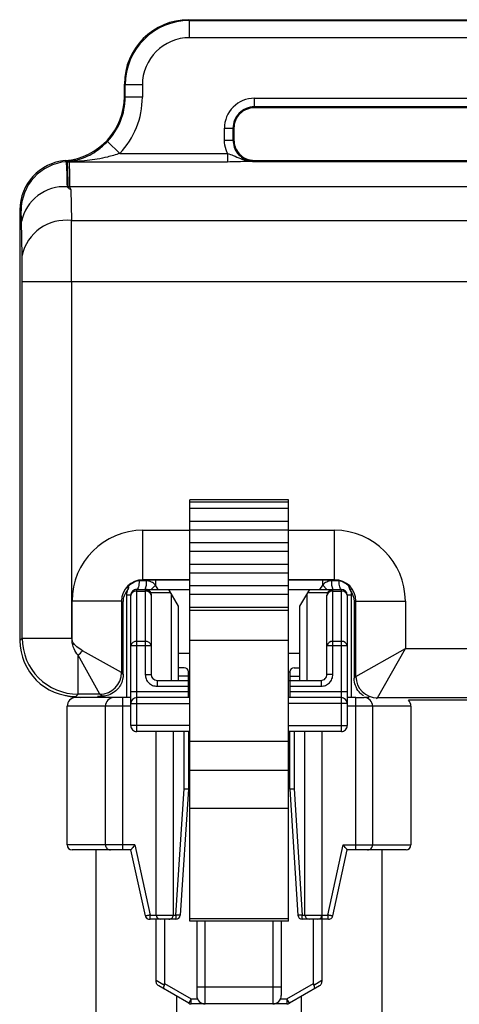
# Model space of a CAD drawing. Extents: x 0.5 to 17, y -0.1 to 10.5.
# Drawn here: x 11.7 to 11.7, y 4.4 to 4.5 of the extents above; entities that cross this region are included whole.
import ezdxf

# ---------------------------------------------------------------- set-up
doc = ezdxf.new("R2010")
doc.units = 0
doc.header["$LTSCALE"] = 0.25
doc.header["$MEASUREMENT"] = 0
doc.layers.get('0').update_dxf_attribs({"linetype": 'CONTINUOUS'})

msp = doc.modelspace()

# ---------------------------------------------------------------- linework, layer by layer
at = {"color": 7, "linetype": 'Continuous', "lineweight": 25}
for p, q in [((11.69489682914541, 4.483601819931462), (11.69494785355129, 4.483550795525579)), ((11.69489682914541, 4.483601819931462), (11.72714440286886, 4.483601819931462)), ((11.69494785355129, 4.482439853642072), (11.69494785355129, 4.483550795525579)), ((11.69494785355129, 4.483550795525579), (11.72717386182333, 4.483550795525579)), ((11.72717386182333, 4.482439853642072), (11.69494785355129, 4.482439853642072)), ((11.69078182148814, 4.479384763462452), (11.69073079708226, 4.47943578786832)), ((11.69073079708226, 4.4786450868785), (11.69073079708226, 4.47943578786832)), ((11.69189276337165, 4.479384763462452), (11.69078182148814, 4.479384763462452)), ((11.69078182148814, 4.478594062472522), (11.69078182148814, 4.479384763462452)), ((11.69189276337165, 4.479384763462452), (11.69189276337165, 4.478594062472499)), ((11.69073079708226, 4.478645086878405), (11.69078182148814, 4.478594062472522)), ((11.69189276337165, 4.478594062472499), (11.69078182148814, 4.478594062472522)), ((11.69913421085708, 4.478522126858353), (11.71857865530152, 4.478522126858353)), ((11.69913421085708, 4.478522126858353), (11.69913421085708, 4.477906103492916)), ((11.71857865530152, 4.4779666559166), (11.69913421085708, 4.4779666559166)), ((11.71857865530152, 4.477906103492916), (11.69913421085708, 4.477906103492916)), ((11.69719937904424, 4.475822981726279), (11.69719937904424, 4.476587295045474)), ((11.69719937904424, 4.476587295045474), (11.69781540240967, 4.476587295045474)), ((11.69775484998599, 4.476587295045474), (11.69775484998599, 4.475822981726285)), ((11.69781540240967, 4.476587295045474), (11.69781540240967, 4.475822981726285)), ((11.69043778580451, 4.474955347074101), (11.68963329497398, 4.475721252434941)), ((11.69719937904424, 4.475822981726279), (11.69781540240967, 4.475822981726285)), ((11.69043778580451, 4.474955347074101), (11.69740480903794, 4.474955347074085)), ((11.69740480903794, 4.474955347074085), (11.69740480903794, 4.474402967508546)), ((11.68697741525551, 4.47442299595513), (11.68690725815181, 4.474493153058827)), ((11.68708981492025, 4.474433836589448), (11.68697741364622, 4.474422997564416)), ((11.68724546952732, 4.474453954262653), (11.6870898134334, 4.474433838117042)), ((11.69740480903794, 4.474402967508546), (11.68715246235158, 4.474402967508546)), ((11.68742235676125, 4.474484128084649), (11.68724546473122, 4.474453958784525)), ((11.68763231986536, 4.47443465389511), (11.68742210184181, 4.474484071226437)), ((11.69952777890672, 4.474434727408706), (11.69875225161584, 4.474434727408706)), ((11.69913421085692, 4.47450396171217), (11.699134210857, 4.474443409288487)), ((11.69913421085692, 4.47450396171217), (11.71857865530136, 4.47450396171217)), ((11.69964623700236, 4.474433881270686), (11.71806662915624, 4.474433881270686)), ((11.6871059677494, 4.472727886080879), (11.68709697939186, 4.472804209203371)), ((11.71828453116773, 4.472807542859742), (11.68718905136607, 4.472807542859742)), ((11.68727146409384, 4.472628542289715), (11.68730662143194, 4.470614379738752)), ((11.68397587830513, 4.471310003797087), (11.68397587830513, 4.443469878677693)), ((11.68404595874661, 4.471239923355603), (11.68397587830513, 4.471310003797087)), ((11.68411266351686, 4.468355566409961), (11.68407438171218, 4.470548729530952)), ((11.68730662143194, 4.470614379738752), (11.7175932924101, 4.470614379738752)), ((11.68412473462694, 4.466686008732159), (11.71889600592719, 4.466686008732159)), ((11.68412473462694, 4.443618734999504), (11.68412473462694, 4.466686008732159)), ((11.68731869254202, 4.466686008732159), (11.68731869254202, 4.443618734999504)), ((11.68397587830513, 4.464183597224343), (11.68395916659399, 4.463226183934392)), ((11.68395916659399, 4.463226183934392), (11.68397587830513, 4.462268770644441)), ((11.70134324358437, 4.452559517267725), (11.69495435469548, 4.452559517267725)), ((11.69495435469548, 4.425337295045503), (11.69495435469548, 4.452559517267725)), ((11.70134324358437, 4.452420628378837), (11.69495435469548, 4.452420628378836)), ((11.70134324358437, 4.425337295045503), (11.70134324358437, 4.452559517267725)), ((11.70134324358437, 4.45200396171217), (11.69495435469548, 4.45200396171217)), ((11.70134324358437, 4.451170628378836), (11.69495435469548, 4.451170628378836)), ((11.69193129638573, 4.447404631309658), (11.69193129638573, 4.450598589224741)), ((11.69193129638573, 4.450598589224741), (11.69495435469548, 4.45059858922474)), ((11.70134324358437, 4.450615072823281), (11.69495435469548, 4.450615072823281)), ((11.70134324358437, 4.45059858922474), (11.70432214725004, 4.45059858922474)), ((11.70432214725004, 4.447404631309658), (11.70432214725004, 4.45059858922474)), ((11.70134324358437, 4.449781739489948), (11.69495435469548, 4.449781739489947)), ((11.70134324358437, 4.449226183934393), (11.69495435469548, 4.449226183934393)), ((11.70134324358437, 4.448392850601059), (11.69495435469548, 4.448392850601058)), ((11.69216126633152, 4.447327671248478), (11.6916828105135, 4.447327671248478)), ((11.69193129638573, 4.447404631309658), (11.69196256390619, 4.447373363789201)), ((11.69495435469548, 4.447404631309658), (11.69193129638573, 4.447404631309658)), ((11.69495435469548, 4.447373363789201), (11.69196256390619, 4.447373363789201)), ((11.69273541331315, 4.447373363789201), (11.69273541331315, 4.447056542343119)), ((11.70134324358437, 4.447837295045503), (11.69495435469548, 4.447837295045503)), ((11.70432214725004, 4.447404631309658), (11.70134324358437, 4.447404631309658)), ((11.70429087972958, 4.447373363789201), (11.70134324358437, 4.447373363789201)), ((11.70356218496669, 4.447056542343119), (11.70356218496669, 4.447373363789201)), ((11.70461478776635, 4.447327671248478), (11.70413633194832, 4.447327671248478)), ((11.70429087972958, 4.447373363789201), (11.70432214725004, 4.447404631309658)), ((11.69153243868498, 4.437594512893273), (11.69153243868498, 4.446780864599309)), ((11.69153243868498, 4.446780864599309), (11.69207924533415, 4.446780864599309)), ((11.69153243868498, 4.446668755427628), (11.69207924533415, 4.446668755427629)), ((11.69207924533415, 4.446780864599309), (11.69207924533415, 4.441279989708669)), ((11.69226389195016, 4.446780864599309), (11.69495435469548, 4.446780864599309)), ((11.69273541331315, 4.447056542343116), (11.69246068782692, 4.446780864599309)), ((11.69292013316183, 4.446780864599309), (11.69273541331315, 4.447056542343121)), ((11.69358039333372, 4.446780864599309), (11.69421179126591, 4.445687251300972)), ((11.70134324358437, 4.44700396171217), (11.69495435469548, 4.44700396171217)), ((11.70134324358437, 4.446780864599309), (11.70476515959487, 4.446780864599309)), ((11.70208580701394, 4.445687251300972), (11.70271720494612, 4.446780864599309)), ((11.70337746511801, 4.446780864599309), (11.70356218496669, 4.447056542343116)), ((11.70383691045293, 4.446780864599309), (11.70356218496669, 4.447056542343116)), ((11.7042183529457, 4.441279989708669), (11.7042183529457, 4.446780864599309)), ((11.7042183529457, 4.446668755427628), (11.70476515959486, 4.446668755427629)), ((11.70476515959487, 4.437594512893273), (11.70476515959487, 4.446780864599309)), ((11.69114967403056, 4.44639809994489), (11.69086943562286, 4.44639809994489)), ((11.69086943562286, 4.446398099944891), (11.69086943562286, 4.439781739489947)), ((11.69114967403056, 4.440164504144366), (11.69114967403056, 4.446398099944892)), ((11.69370667292016, 4.446562141939641), (11.69244324655076, 4.446562141939641)), ((11.69246200998857, 4.446398099944894), (11.69246200998857, 4.441279989708671)), ((11.69377434594657, 4.440897225054252), (11.69377434594657, 4.446444928819594)), ((11.70134324358437, 4.446448406156614), (11.69495435469548, 4.446448406156614)), ((11.70252325233327, 4.446444928819594), (11.70252325233327, 4.440897225054252)), ((11.70387252205548, 4.446562141939641), (11.70259092535968, 4.446562141939641)), ((11.70383558829128, 4.441279989708674), (11.70383558829128, 4.446398099944893)), ((11.70514792424928, 4.446398099944893), (11.70514792424928, 4.440164504144366)), ((11.70542816265698, 4.446398099944886), (11.70514792424928, 4.446398099944892)), ((11.70542816265698, 4.439781739489947), (11.70542816265698, 4.446398099944891)), ((11.68734866111627, 4.443463568425798), (11.68734866111627, 4.446015953955274)), ((11.69054261903135, 4.446015953955274), (11.68734866111627, 4.446015953955274)), ((11.69054261903135, 4.446015953955274), (11.69054261903135, 4.441396851232489)), ((11.69065665024663, 4.445901922739999), (11.69054261903135, 4.446015953955274)), ((11.69065665024663, 4.441282820017215), (11.69065665024663, 4.445901922739999)), ((11.69421179126591, 4.445687251300972), (11.69421179126591, 4.440897225054252)), ((11.70134324358437, 4.445615072823281), (11.69495435469548, 4.445615072823281)), ((11.70134324358437, 4.445421122992378), (11.69495435469548, 4.445421122992378)), ((11.70208580701394, 4.440897225054252), (11.70208580701394, 4.445687251300972)), ((11.70571082460442, 4.446015953955274), (11.70559679338915, 4.445901922739999)), ((11.70559679338915, 4.445901922739999), (11.70559679338915, 4.441040388559879)), ((11.70571082460442, 4.441154419775152), (11.70571082460442, 4.446015953955274)), ((11.70571082460442, 4.446015953955274), (11.70890478251951, 4.446015953955274)), ((11.70890478251951, 4.446015953955274), (11.70890478251951, 4.442959700335852)), ((11.68397587830513, 4.443469878677693), (11.68412473462694, 4.443618734999504)), ((11.68412473462694, 4.443618734999504), (11.68731869254202, 4.443618734999504)), ((11.70134324358437, 4.443476678547933), (11.69495435469548, 4.443476678547933)), ((11.69114967403056, 4.443144627999534), (11.69246200998857, 4.443144627999535)), ((11.69207924533415, 4.443415283482279), (11.69153243868498, 4.443415283482275)), ((11.70383558829128, 4.443144627999535), (11.70514792424928, 4.443144627999536)), ((11.70476515959488, 4.443415283482284), (11.7042183529457, 4.443415283482275)), ((11.70571082460442, 4.441154419775152), (11.70890478251951, 4.442959700335852)), ((11.70709950195881, 4.439765742420769), (11.70890478251951, 4.442959700335852)), ((11.70890478251951, 4.442959700335852), (11.71378348176369, 4.442959700335852)), ((11.68773529574834, 4.440008173878105), (11.68773529574834, 4.44251808590568)), ((11.68915394167697, 4.440008173878105), (11.68773529574834, 4.44251808590568)), ((11.69054261903135, 4.441396851232489), (11.68803270700378, 4.442815497161118)), ((11.69421179126591, 4.442646514205609), (11.69495435469548, 4.442646514205609)), ((11.70134324358437, 4.442646514205609), (11.70208580701394, 4.442646514205609)), ((11.69459455592033, 4.441717435028005), (11.69421179126591, 4.441717435028005)), ((11.70170304235952, 4.441717435028005), (11.70208580701394, 4.441717435028005)), ((11.69054261903135, 4.441396851232489), (11.69065665024663, 4.441282820017215)), ((11.69207924533415, 4.441279989708672), (11.69246200998857, 4.441279989708671)), ((11.69486795924491, 4.441170628378837), (11.69421179126591, 4.441170628378837)), ((11.69486795924491, 4.439781739489947), (11.69486795924491, 4.441444031703421)), ((11.69486795924491, 4.441444031703421), (11.69495435469548, 4.441444031703421)), ((11.70134324358437, 4.441444031703421), (11.70142963903493, 4.441444031703421)), ((11.70142963903493, 4.441444031703421), (11.70142963903493, 4.439781739489947)), ((11.70142963903493, 4.441170628378837), (11.70208580701394, 4.441170628378837)), ((11.7042183529457, 4.441279989708674), (11.70383558829128, 4.441279989708674)), ((11.70559679338915, 4.441040388559879), (11.70571082460442, 4.441154419775152)), ((11.69284477464298, 4.440897225054252), (11.69495435469548, 4.440897225054252)), ((11.69284477464298, 4.440897225054252), (11.69284477464299, 4.440514460399833)), ((11.69284477464298, 4.440514460399834), (11.69486795924491, 4.440514460399834)), ((11.70134324358437, 4.440897225054252), (11.70345282363686, 4.440897225054252)), ((11.70142963903493, 4.440514460399834), (11.70345282363686, 4.440514460399834)), ((11.70345282363686, 4.440897225054252), (11.70345282363686, 4.440514460399834)), ((11.68773529574834, 4.440008173878105), (11.68758643942653, 4.439859317556295)), ((11.68915394167697, 4.440008173878105), (11.68773529574834, 4.440008173878105)), ((11.68929213912064, 4.439869976434434), (11.68915394167697, 4.440008173878105)), ((11.69060286738139, 4.439781739489947), (11.6906028673814, 4.429939219804909)), ((11.69114967403056, 4.439781739489947), (11.69060286738139, 4.439781739489947)), ((11.69486795924491, 4.440164504144366), (11.69114967403056, 4.440164504144366)), ((11.69114967403056, 4.439770196262101), (11.69114967403056, 4.439781739140203)), ((11.69495435469548, 4.439781739489947), (11.69153243868498, 4.439781739489947)), ((11.70476515959487, 4.439781739489947), (11.70134324358437, 4.439781739489947)), ((11.70514792424928, 4.440164504144368), (11.70142963903493, 4.440164504144366)), ((11.70514792424928, 4.439781739140202), (11.70514792424928, 4.439770196262099)), ((11.70569473089845, 4.439781739489947), (11.70514792424928, 4.439781739489947)), ((11.70569473089845, 4.429939219804909), (11.70569473089845, 4.439781739489947)), ((11.70655871234267, 4.439781739489947), (11.70624153754762, 4.439781739489947)), ((11.70709950195881, 4.439765742420769), (11.70703796244331, 4.439704202905268)), ((11.71558876232439, 4.439765742420769), (11.70709950195881, 4.439765742420769)), ((11.69114967403056, 4.439234932840779), (11.68703221996232, 4.439234932840779)), ((11.68703221996232, 4.43026730379441), (11.68703221996232, 4.439234932840779)), ((11.68950925408305, 4.43026730379441), (11.68950925408305, 4.439234932840779)), ((11.69114967403056, 4.439398974835529), (11.69495435469548, 4.439398974835529)), ((11.69114967403056, 4.437977277547691), (11.69114967403056, 4.439398974835529)), ((11.70514792424928, 4.439398974835529), (11.70134324358437, 4.439398974835529)), ((11.70514792424928, 4.439398974835529), (11.70514792424928, 4.437977277547691)), ((11.70926537831753, 4.439234932840779), (11.70514792424928, 4.439234932840779)), ((11.70678834419679, 4.439234932840779), (11.70678834419679, 4.43026730379441)), ((11.71543560122621, 4.439616886098959), (11.70910986340114, 4.439616886098959)), ((11.70926537831753, 4.439234932840779), (11.70926537831753, 4.43026730379441)), ((11.69495435469548, 4.437977277547691), (11.69114967403056, 4.437977277547691)), ((11.70134324358437, 4.437977277547691), (11.70514792424928, 4.437977277547691)), ((11.69495435469548, 4.437594512893273), (11.69153243868498, 4.437594512893273)), ((11.69279009397807, 4.425728808606308), (11.69279009397807, 4.437594512893273)), ((11.6938837072764, 4.437594512893273), (11.6938837072764, 4.425728808606308)), ((11.69459455592033, 4.433885095072594), (11.69459455592033, 4.437594512893273)), ((11.69486795924491, 4.437594512893273), (11.69486795924491, 4.433876227678924)), ((11.70476515959487, 4.437594512893273), (11.70134324358437, 4.437594512893273)), ((11.70142963903493, 4.433876227678924), (11.70142963903493, 4.437594512893273)), ((11.70170304235952, 4.437594512893273), (11.70170304235952, 4.433885095072593)), ((11.70241389100344, 4.425728808606308), (11.70241389100344, 4.437594512893273)), ((11.70350750430178, 4.437594512893273), (11.70350750430178, 4.421434413462779)), ((11.70134324358437, 4.436948406156614), (11.69495435469548, 4.436948406156614)), ((11.70134324358437, 4.435073850270556), (11.69495435469548, 4.435073850270556)), ((11.69406492692901, 4.425728808606308), (11.69459455592033, 4.433885095072594)), ((11.69486795924487, 4.433876227678926), (11.69433775565892, 4.425711092455015)), ((11.70142963903494, 4.433876227678924), (11.70195984262091, 4.425711092455014)), ((11.70170304235952, 4.433885095072593), (11.70223267135084, 4.425728808606308)), ((11.70134324358437, 4.432624085278056), (11.69495435469548, 4.432624085278056)), ((11.69141355105287, 4.43026730379441), (11.68703221996232, 4.43026730379441)), ((11.69141355105287, 4.43026730379441), (11.69240980609416, 4.425728808606308)), ((11.70388779218569, 4.425728808606308), (11.70488404722698, 4.43026730379441)), ((11.70488404722698, 4.43026730379441), (11.70926537831753, 4.43026730379441)), ((11.68982539688197, 4.429939437187183), (11.68734836276123, 4.429939437187183)), ((11.68890776676897, 4.395545081572187), (11.68890776676892, 4.429939437187183)), ((11.69114967403056, 4.429939219804909), (11.69060286738139, 4.429939219804909)), ((11.69208677836696, 4.425670188939081), (11.69114967403056, 4.429939219804908)), ((11.70421081991288, 4.425670188939083), (11.70514792424928, 4.429939219804909)), ((11.70569473089845, 4.429939219804909), (11.70514792424928, 4.429939219804909)), ((11.70894923551861, 4.429939437187183), (11.70647220139788, 4.429939437187183)), ((11.70738983151093, 4.429939437187183), (11.70738983151088, 4.395545081572187)), ((11.69240980609416, 4.425455405281724), (11.69240980609416, 4.425728808606308)), ((11.69240980609416, 4.425728808606308), (11.69406492692901, 4.425728808606308)), ((11.69406492692901, 4.425728808606308), (11.69406492692901, 4.425455405281724)), ((11.69433775565892, 4.425711092455015), (11.69406492692901, 4.425728808606308)), ((11.70223267135084, 4.425728808606308), (11.70195984262091, 4.425711092455014)), ((11.70223267135084, 4.425455405281724), (11.70223267135084, 4.425728808606308)), ((11.70223267135084, 4.425728808606308), (11.70388779218569, 4.425728808606308)), ((11.70388779218569, 4.425728808606308), (11.70388779218569, 4.425455405281724)), ((11.69306349730265, 4.425455405281724), (11.69240980609416, 4.425455405281724)), ((11.69279009397807, 4.421434413462782), (11.69279009397807, 4.425455405281724)), ((11.69406492692901, 4.425455405281724), (11.69306481381439, 4.425455405281724)), ((11.69333690062724, 4.425455405281724), (11.69333690062724, 4.421308133876342)), ((11.70134324358437, 4.425476183934392), (11.69495435469548, 4.425476183934392)), ((11.70134324358437, 4.425337295045503), (11.69495435469548, 4.425337295045503)), ((11.69541476589408, 4.425337295045503), (11.69541476589408, 4.421080952088372)), ((11.69596157254325, 4.419987338790035), (11.69596157254325, 4.425337295045503)), ((11.7003360257366, 4.425337295045503), (11.7003360257366, 4.419987338790035)), ((11.70088283238577, 4.425337295045503), (11.70088283238577, 4.421080952088372)), ((11.70268729432802, 4.425455405281724), (11.70223267135084, 4.425455405281724)), ((11.70323410097719, 4.425455405281724), (11.70268861083976, 4.425455405281724)), ((11.70296069765261, 4.421308133876342), (11.70296069765261, 4.425455405281723)), ((11.70388779218569, 4.425455405281724), (11.70350750430178, 4.425455405281724)), ((11.69331571110843, 4.421186427922883), (11.69279009397807, 4.421489893114591)), ((11.69333690062724, 4.421308133876342), (11.69505632668414, 4.420315422779537)), ((11.7012412715957, 4.420315422779536), (11.70296069765261, 4.421308133876342)), ((11.70350750430178, 4.421489893114592), (11.70298188717141, 4.421186427922883)), ((11.69489228468939, 4.420031293710053), (11.69295413597282, 4.421150284393296)), ((11.69541476589408, 4.421080952088372), (11.70088283238577, 4.421080952088372)), ((11.70334346230703, 4.421150284393296), (11.70140531359045, 4.420031293710053)), ((11.6941024299364, 4.420487316564312), (11.69410242993628, 4.404731433278224)), ((11.69505632668414, 4.420315422779537), (11.69489228468939, 4.420031293710053)), ((11.69505632668414, 4.419987338790035), (11.69505632668414, 4.420315422779537)), ((11.69505632668414, 4.420315422779537), (11.69546041597118, 4.420315422779536)), ((11.7012412715957, 4.419987338790035), (11.69505632668414, 4.419987338790035)), ((11.70083718230866, 4.420315422779536), (11.7012412715957, 4.420315422779536)), ((11.7012412715957, 4.420315422779536), (11.7012412715957, 4.419987338790035)), ((11.70140531359045, 4.420031293710053), (11.7012412715957, 4.420315422779536)), ((11.70219516834357, 4.404731433278224), (11.70219516834357, 4.420487316564387))]:
    msp.add_line(p, q, dxfattribs=at)
at = {"color": 7, "linetype": 'Continuous', "lineweight": 25, "flags": 128}
for points in [[(11.6916828105135, 4.447327671248476), (11.69167992116098, 4.44722099456321), (11.69167136413962, 4.447118417403134), (11.69165746829094, 4.447023881750983), (11.69163876762463, 4.446941020558854), (11.69161598079679, 4.446873018135891), (11.69158998349245, 4.446822487777073), (11.69156177477343, 4.446791371335752), (11.69153243868498, 4.446780864599311)], [(11.70476515959487, 4.446780864599309), (11.70473582350642, 4.446791371335746), (11.7047076147874, 4.446822487777069), (11.70468161748305, 4.446873018135888), (11.70465883065522, 4.446941020558852), (11.7046401299889, 4.447023881750982), (11.70462623414023, 4.447118417403134), (11.70461767711886, 4.447220994563211), (11.70461478776634, 4.447327671248478)], [(11.68692769526346, 4.43991990369375), (11.68722025558509, 4.439849597442347), (11.68791701989967, 4.439781739489947)], [(11.69208677836696, 4.425670188939083), (11.69210047729252, 4.425626022089173), (11.69210816830304, 4.425608796550962)], [(11.70418521757212, 4.425600532546864), (11.70419712098732, 4.425626022089173), (11.70421081991288, 4.425670188939083)]]:
    msp.add_lwpolyline(points, dxfattribs=at)
at = {"color": 7, "linetype": 'Continuous', "lineweight": 25}
for centre, radius, start, end in [((11.69913421085708, 4.476587295045503), 0.001934831812849936, 90, 180.0000000008555), ((11.69913421085708, 4.476587295045503), 0.001379360871096333, 90, 180.0000000011999), ((11.69913421085708, 4.476587295045503), 0.001318808447413241, 90, 180.0000000012549), ((11.68724108233689, 4.471238769870531), 0.003195123798485858, 94.73352855993588, 179.9793154093647), ((11.68715409179524, 4.473285493440859), 0.001117475255672248, 90.08354572220105, 95.51490394603795), ((11.68683750244546, 4.469988196403373), 0.002819403052737211, 85.79668594274357, 168.5324625689796), ((11.68719979293904, 4.471237741387342), 0.001569838222282452, 90.39204778575467, 93.75516512553476), ((11.68694245162568, 4.467741783189512), 0.002895588123766661, 82.77494131674365, 167.7620662363564), ((11.69118840616821, 4.447194045373587), 0.0009819942829779207, 335.1176232041503, 7.820845576000434), ((11.70510919211164, 4.447194045373585), 0.000981994282986766, 172.1791544240568, 204.8823767956414), ((11.69148459310317, 4.44633043607421), 0.0003416857980598026, 81.95053302374338, 168.5782463413186), ((11.69212709091595, 4.446330436074204), 0.000341685798065383, 11.42175365988932, 98.04946697528351), ((11.70417050736389, 4.446330436074209), 0.0003416857980602826, 81.95053302396906, 168.5782463410962), ((11.70476515959487, 4.446398099944891), 0.0003827646544181847, 1.112023694389452e-09, 90), ((11.70481300517667, 4.446330436074204), 0.0003416857980650374, 11.42175365947399, 98.04946697546097), ((11.69148459310318, 4.443076964128853), 0.0003416857980635508, 81.95053302467218, 168.5782463414005), ((11.69212709091597, 4.443076964128894), 0.0003416857980303623, 11.4217536526296, 98.04946698042325), ((11.70417050736389, 4.443076964128853), 0.0003416857980635522, 81.95053302467218, 168.5782463413409), ((11.70481300517669, 4.44307696412889), 0.0003416857980364044, 11.42175365339992, 98.04946697755905), ((11.68151662784446, 4.449034165064997), 0.009007281393920716, 313.6621396904942, 316.3378603095316), ((11.69459455592033, 4.441444031703421), 0.0002734033245844881, 1.172479677774711e-10, 90), ((11.70170304235952, 4.441444031703421), 0.0002734033245844881, 90, 180), ((11.6891534461684, 4.441397346741059), 0.001389172951325892, 270.0204370163802, 359.9795629836161), ((11.69284477464298, 4.44127998970867), 0.0003827646544181847, 180, 270), ((11.70345282363686, 4.44127998970867), 0.000382764654418308, 270, 1.831999496522986e-11), ((11.70709999746738, 4.441154915283723), 0.001389172951326386, 180.0204370163948, 269.9795629835905), ((11.68757902661149, 4.439234932840779), 0.0005468066491689762, 90, 179.9999999999414), ((11.69005606073222, 4.439234932840779), 0.0005468066491687296, 90, 180.0000000000128), ((11.69153243868498, 4.439398974835529), 0.0003827646544180613, 90, 179.9999999999084), ((11.70476515959487, 4.439398974835529), 0.0003827646544180613, 1.850319491488215e-10, 90.00000000003662), ((11.70624153754762, 4.439234932840779), 0.0005468066491689762, 6.41199823783045e-11, 90), ((11.70871857166835, 4.439234932840779), 0.0005468066491689762, 6.41199823783045e-11, 44.30807289166642), ((11.69153243868498, 4.437977277547691), 0.0003827646544181847, 179.999999999815, 270), ((11.70476515959487, 4.437977277547691), 0.0003827646544181847, 269.9999999999634, 9.343197432267226e-11), ((11.68736030395182, 4.43026730379441), 0.0003280839895013594, 180, 267.9141591995921), ((11.68983733807256, 4.43026730379441), 0.0003280839895013364, 179.9999999998919, 270), ((11.70646026020729, 4.43026730379441), 0.0003280839895013364, 270, 3.132719139054306e-10), ((11.70893729432802, 4.43026730379441), 0.0003280839895013504, 272.0858408003675, 1.154159682809481e-10), ((11.69306349730265, 4.425728808606308), 0.0002734033245844177, 181.2081273326776, 270), ((11.69361030395182, 4.425728808606308), 0.0002734033245848582, 270, 3.82887894773304e-10), ((11.69406492692901, 4.425728808606308), 0.0002734033245843648, 270.0000000000513, 356.2847108945984), ((11.70223267135084, 4.425728808606308), 0.0002734033245843648, 183.7152891053851, 270), ((11.70268729432802, 4.425728808606308), 0.0002734033245845088, 181.2075670808577, 270), ((11.70323410097719, 4.425728808606308), 0.0002734033245846115, 270, 0), ((11.69235382351765, 4.425728808606308), 0.0002734033245844881, 217.8180899229318, 270), ((11.70394377476219, 4.425728808606308), 0.0002734033245844569, 270, 315.3935516823913), ((11.69505632668414, 4.420315422779536), 0.0003280839895012131, 239.9999999999351, 269.9999999999158), ((11.69596157254325, 4.420534145439204), 0.0005468066491689762, 180, 270), ((11.7003360257366, 4.420534145439204), 0.0005468066491688528, 269.9999999999744, 5.862398388873555e-11), ((11.7012412715957, 4.420315422779536), 0.0003280839895012864, 270.0000000000439, 300.0000000000558)]:
    msp.add_arc(centre, radius, start, end, dxfattribs=at)
for centre, major_axis, ratio, start_param, end_param in [((11.69489809844911, 4.479434518564637), (-0.002947175788206517, 0.002947175788206517), 0.9996954598819044, 5.497939437029735, 7.068431177332975), ((11.69494878437401, 4.479383832639741), (0.00294669717669116, -0.002946697176686842), 0.9998578334589706, 2.356346783439191, 3.926838523738887), ((11.69494878437401, 4.479383832639741), (-0.002161262244684763, 0.00216126224468501), 0.9996954598818402, 5.497939437029734, 7.068431177329488), ((11.68656349571541, 4.478646356182185), (0.002947175788206764, -0.00294717578820664), 0.999695459881842, 5.580219110637726, 7.068431177332661), ((11.68661418164031, 4.478595670257288), (-0.002947654399723109, 0.002947654399725083), 0.9995331390341095, 3.166150764562639, 3.926838523720391), ((11.68661418164031, 4.478595670257288), (0.003733089331728271, -0.003733089331728396), 0.999695459881909, 0.02455811097292419, 0.7852458701300017), ((11.68717080935305, 4.471309030664251), (0.002259501437624766, -0.002259501437625013), 0.9996954598819255, 2.438626457048013, 3.926838523739693), ((11.68404523947452, 4.468879171853151), (0, 0.002361111111111036), 0.01745506492819691, 5.497787143781112, 6.265732014655895), ((11.68727747919428, 4.466686008732159), (0, 0.005555555555555437), 0.007418402594483611, 4.71238898038469, 5.497787143781641), ((11.68408352127919, 4.466686008732159), (0, 0.002361111111111036), 0.01745506492819691, 4.71238898038469, 5.497787143781061), ((11.6919326926198, 4.446014557721206), (0.003241893367027267, -0.003241893367027267), 0.9996954598818497, 2.356346783439871, 3.926838523739648), ((11.70432075101597, 4.446014557721206), (-0.003241893367027267, -0.003241893367027267), 0.9996954598818497, 2.356346783439925, 3.926838523739675), ((11.6919326926198, 4.446014557721206), (-0.000983767937514646, 0.0009837679375148925), 0.998297173751051, 5.497939437029728, 7.068431177329531), ((11.69196298700742, 4.445984263333584), (0.0009823919294022546, -0.0009823919294022546), 0.9996954598818629, 2.356346783440023, 2.952874611810999), ((11.70429045662835, 4.445984263333584), (-0.0009823919294020085, -0.0009823919294022548), 0.9996954598819884, 3.330310695368452, 3.926838523739566), ((11.70432075101597, 4.446014557721206), (0.0009837679375148923, 0.0009837679375148923), 0.9982971737509256, 5.497939437029718, 7.068431177329469), ((11.69148440408032, 4.44646284626069), (0.0003650026740273681, 0.00154659762741279), 0.3820700798403063, 1.313254480936626, 1.488108236482574), ((11.69196264699651, 4.445984603344495), (0.001356224398111462, -0.0003004940595655962), 0.9997708235549133, 2.385328577805019, 2.54850807942898), ((11.70429079663926, 4.445984603344495), (0.001356224398111708, 0.0003004940595653494), 0.9997708235547401, 0.5930845741611056, 0.7562640757850727), ((11.70476903955546, 4.44646284626069), (-0.0003650026740276145, 0.00154659762741279), 0.3820700798402749, 4.795077070697091, 4.969930826243003), ((11.68773542267871, 4.443618861929873), (0.002553441154285154, -0.00255344115428429), 0.9997657490752851, 3.927143110234649, 5.497634850534454), ((11.68773542267871, 4.443618861929873), (-0.0002947175788205038, -0.0002947175788207506), 0.999695459882135, 5.49793943702943, 5.879495391574624), ((11.68758753948973, 4.443470978740898), (-0.002554219016445764, -0.002554219016445642), 0.9996954598818772, 5.497939437029766, 7.068431177329468), ((11.69271333599112, 4.439834940786923), (0.003966535433070658, 0), 0.01745506492820841, 2.611015470543506, 2.781798462249113), ((11.69300881663773, 4.421497553255997), (-0.0002319904137751097, 0.0004018191835273053), 0.5773502691897944, 3.565623693077681, 3.92699081698765), ((11.70328878164211, 4.421497553255997), (0.0002319904137751096, 0.0004018191835271818), 0.5773502691899274, 2.356194490191895, 2.71756161409946)]:
    msp.add_ellipse(centre, major_axis=major_axis, ratio=ratio, start_param=start_param, end_param=end_param, dxfattribs=at)
for points, knots in [([(11.68742265008944, 4.47448418464916), (11.68760330894414, 4.474529626657033), (11.68813208149798, 4.474662631411183), (11.68889944728416, 4.475039668886692), (11.68942419370978, 4.4755270432229), (11.68963329497398, 4.475721252434941)], [0, 0, 0, 0, 0.2379022148352601, 0.6963188264957668, 1, 1, 1, 1]), ([(11.69740480903794, 4.474955347074085), (11.69737013606424, 4.475030413431711), (11.69724430693833, 4.475302831201462), (11.69721825338441, 4.47560446496411), (11.69719937904424, 4.475822981726279)], [0, 0, 0, 0, 0.2755560244645691, 0.9999999999999999, 0.9999999999999999, 0.9999999999999999, 0.9999999999999999]), ([(11.69775484998599, 4.475822981726285), (11.69777010087587, 4.47566789464133), (11.69780059760252, 4.475357771856753), (11.69803836409876, 4.474944439747048), (11.69838817385813, 4.474632550621257), (11.69877599193011, 4.474467138467702), (11.69903232173824, 4.47445015863917), (11.699134210857, 4.474443409288487)], [0, 0, 0, 0, 0.2147035582824356, 0.429335978377727, 0.6440046820943472, 0.8584946109609551, 1, 1, 1, 1]), ([(11.69781540240967, 4.475822981726285), (11.69782996545248, 4.475674796594143), (11.69785909278757, 4.475378413615847), (11.6980862715797, 4.474983247034407), (11.69842067546731, 4.474684946303155), (11.69879156141806, 4.474526675011985), (11.69903672493441, 4.474510423788958), (11.69913421085692, 4.47450396171217)], [0, 0, 0, 0, 0.2145682468270032, 0.4291549032137354, 0.6438820086868035, 0.85839454654001, 0.9999999999999999, 0.9999999999999999, 0.9999999999999999, 0.9999999999999999]), ([(11.69043778580451, 4.474955347074092), (11.69016955504639, 4.474872906069635), (11.68947385974111, 4.474659083388877), (11.68853037873005, 4.474509537395093), (11.68786210226772, 4.474453814009316), (11.68763231987624, 4.474434653895849)], [0, 0, 0, 0, 0.2916509293849154, 0.7564389101970448, 1, 1, 1, 1]), ([(11.69740480903794, 4.474955347074085), (11.69752676663316, 4.47491257041331), (11.69781961290647, 4.474809854500699), (11.69832013632994, 4.47458578544035), (11.69877561337724, 4.47444743302134), (11.69912403232428, 4.474434945457873), (11.69921236179239, 4.474436969340474), (11.69926407599207, 4.474440685341733), (11.69927964511657, 4.474441804084488)], [0, 0, 0, 0, 0.1916666871447285, 0.4602327140726039, 0.8693647533256069, 0.9225374802826652, 0.9766790625915736, 1, 1, 1, 1]), ([(11.68704415308141, 4.472800015936779), (11.68704320084596, 4.472853073688422), (11.6870344889349, 4.473338493981483), (11.68701332577056, 4.474155218584395), (11.68698993639149, 4.474329628403342), (11.6869774152555, 4.47442299595513)], [0, 0, 0, 0, 0.0539457779538517, 0.4935447608083893, 1, 1, 1, 1]), ([(11.68704669719936, 4.474397796163958), (11.6870477361986, 4.474399810145577), (11.68705011465575, 4.47440442051373), (11.68708717188346, 4.47441683296735), (11.68720802642241, 4.474441377662488), (11.68733730260001, 4.474467160409103), (11.68742206942766, 4.474484066243411)], [0, 0, 0, 0, 0.08434207921302152, 0.193074272609127, 0.4708960666495161, 1, 1, 1, 1]), ([(11.68709697939186, 4.472804209203371), (11.68708967107103, 4.473210506178908), (11.68707497642264, 4.474027436817352), (11.68705615690834, 4.474273906918465), (11.68704669719936, 4.474397796163958)], [0, 0, 0, 0, 0.4973457432208902, 0.9999999999999999, 0.9999999999999999, 0.9999999999999999, 0.9999999999999999]), ([(11.6876323198824, 4.474434653884962), (11.68752789462492, 4.474427967709846), (11.68737878692138, 4.474418420592215), (11.68722117880185, 4.474409754295051), (11.68716621596122, 4.474405604586493), (11.68715523895715, 4.474404065408502), (11.68715261609766, 4.474403445478584), (11.68715249919563, 4.474403082050332), (11.68715246235158, 4.474402967508546)], [0, 0, 0, 0, 0.6290239138959933, 0.8981764902771737, 0.9669236239482736, 0.9802742087835491, 0.9937830167359035, 1, 1, 1, 1]), ([(11.68715246235158, 4.474402967508546), (11.68715934633071, 4.474278879846676), (11.68717304128433, 4.474032020473096), (11.6871837336717, 4.473214248947314), (11.68718905136607, 4.472807542859742)], [0, 0, 0, 0, 0.5026653842193154, 1, 1, 1, 1]), ([(11.69875225161584, 4.474430745701658), (11.69867265672528, 4.47443169552893), (11.6984281004188, 4.47443461388522), (11.69799511062291, 4.474409572329704), (11.69759414608982, 4.474405085980524), (11.69740480903794, 4.474402967508546)], [0, 0, 0, 0, 0.2029743711680873, 0.623641318913565, 0.9999999999999999, 0.9999999999999999, 0.9999999999999999, 0.9999999999999999]), ([(11.699134210857, 4.474443409288487), (11.69913637942146, 4.474443385118701), (11.6991847216684, 4.474442846319072), (11.69923327234975, 4.474442313245315), (11.69927964511657, 4.474441804084488)], [0, 0, 0, 0, 0.04485857812500861, 1, 1, 1, 1]), ([(11.69927964511657, 4.474441804084488), (11.69931515737383, 4.474441306688107), (11.6994062396314, 4.474440030959982), (11.69951059938688, 4.47443726638871), (11.69959519258358, 4.474435113496109), (11.69964158932324, 4.474433993466858), (11.69964623700236, 4.474433881270686)], [0, 0, 0, 0, 0.2319243293119261, 0.5948422638611918, 0.9594143217055867, 1, 1, 1, 1]), ([(11.69964623700236, 4.474433881270686), (11.69964214627964, 4.474433942137121), (11.69960289572469, 4.474434526151604), (11.69956327253627, 4.474433809562403), (11.69952777890672, 4.474433167656675)], [0, 0, 0, 0, 0.1042207614478618, 0.9999999999999999, 0.9999999999999999, 0.9999999999999999, 0.9999999999999999]), ([(11.6871059677494, 4.472727886080879), (11.68708798873825, 4.472748937232401), (11.68706738569784, 4.47277306079081), (11.68704677773731, 4.472796970735948), (11.68704415308141, 4.472800015936779)], [0, 0, 0, 0, 0.8726387361737807, 1, 1, 1, 1]), ([(11.68718905136607, 4.472807542859742), (11.68719564131771, 4.472771911072917), (11.6872073826463, 4.472708425854729), (11.68725192265974, 4.472652902529395), (11.68727146409384, 4.472628542289715)], [0, 0, 0, 0, 0.5612611540440386, 1, 1, 1, 1]), ([(11.68727146409384, 4.472628542289715), (11.68726542570726, 4.47263088372867), (11.68722803450062, 4.472645382506906), (11.68716489651627, 4.472673558504049), (11.68712471012179, 4.472710607123084), (11.6871059677494, 4.472727886080879)], [0, 0, 0, 0, 0.09319359882706357, 0.5770781761436443, 1, 1, 1, 1]), ([(11.69273541331315, 4.447056542343119), (11.69269662644732, 4.447096304189306), (11.69262001085602, 4.447174845656664), (11.69247809985034, 4.44725979635681), (11.69232385146038, 4.447317306955004), (11.69221531760546, 4.447324225648812), (11.69216126633152, 4.447327671248478)], [0, 0, 0, 0, 0.2531735205470947, 0.5000929712105279, 0.7510397859087284, 1, 1, 1, 1]), ([(11.70413633194832, 4.447327671248478), (11.70408228562516, 4.44732422381125), (11.70397375413345, 4.44731730094429), (11.70381950885317, 4.447259801519176), (11.70367758933786, 4.447174854721421), (11.70360097480384, 4.447096309622649), (11.70356218496669, 4.447056542343119)], [0, 0, 0, 0, 0.2489391830174998, 0.4998997025505604, 0.7467998814438044, 0.9999999999999999, 0.9999999999999999, 0.9999999999999999, 0.9999999999999999]), ([(11.69065665024663, 4.445901922739999), (11.69066236564147, 4.445995695211467), (11.69067633910749, 4.446224957839608), (11.69077940331948, 4.44650832188472), (11.69088842487279, 4.446673238400234), (11.69092566135907, 4.446729565900446)], [0, 0, 0, 0, 0.3130503872232596, 0.7653712586720336, 1, 1, 1, 1]), ([(11.69101207670555, 4.446893135084613), (11.69098096883494, 4.44684482617668), (11.69088766465459, 4.446699929628962), (11.69087672677997, 4.446518824275137), (11.69086943562286, 4.446398099944891)], [0, 0, 0, 0, 0.3334027531690893, 0.9999999999999999, 0.9999999999999999, 0.9999999999999999, 0.9999999999999999]), ([(11.69153243868498, 4.446773518100022), (11.69148259026874, 4.446766862706207), (11.6913825318951, 4.44675350364826), (11.69125517568848, 4.446665880982325), (11.69116595437816, 4.446541581059252), (11.69115511686492, 4.446443547439059), (11.69114969179898, 4.446394473556309)], [0, 0, 0, 0, 0.24790872124022, 0.4976154777388443, 0.7485152635141378, 1, 1, 1, 1]), ([(11.69207924533415, 4.446780864599309), (11.69209960276943, 4.446779186349149), (11.69214031458095, 4.446775830101014), (11.69220781308612, 4.446749227593132), (11.69227468977883, 4.446708812821678), (11.69233656884749, 4.446655399599527), (11.69239000911788, 4.446593581200938), (11.69243038820326, 4.446526665949524), (11.69245697136051, 4.446458880281427), (11.69246033029427, 4.446418361885983), (11.69246200998857, 4.446398099944891)], [0, 0, 0, 0, 0.1250037033826439, 0.249988622823358, 0.3750023717047818, 0.4999979228016582, 0.6249953204883018, 0.7500152576562387, 0.8749907031653377, 1, 1, 1, 1]), ([(11.69207924533415, 4.446780864599309), (11.69209220893128, 4.446780864599309), (11.69211185672912, 4.446780864599309), (11.69213082717001, 4.446780864599309), (11.69213294414674, 4.446780864599309), (11.69213392599906, 4.446780864599309)], [0, 0, 0, 0, 0.5097867052349123, 0.7726394164806802, 1, 1, 1, 1]), ([(11.7042183529457, 4.446773518100022), (11.70416850452946, 4.446766862706207), (11.70406844615582, 4.446753503648261), (11.70394108994919, 4.446665880982325), (11.70385186863887, 4.446541581059254), (11.70384103112564, 4.44644354743906), (11.7038356060597, 4.446394473556309)], [0, 0, 0, 0, 0.2479087212402432, 0.4976154777387683, 0.7485152635142772, 1, 1, 1, 1]), ([(11.70542816265698, 4.446398099944891), (11.70542238336161, 4.446519489934349), (11.70541466952341, 4.446681513620337), (11.7053336707454, 4.446811320480058), (11.70531335717368, 4.446843874563206)], [0, 0, 0, 0, 0.7492113805237608, 1, 1, 1, 1]), ([(11.7053277822767, 4.446729565900446), (11.70537717586874, 4.446652610678922), (11.70550942869421, 4.446446560763099), (11.70558916685474, 4.446150810013521), (11.7055954174511, 4.445946825634572), (11.70559679338915, 4.445901922739999)], [0, 0, 0, 0, 0.3173559936046753, 0.8497301998926945, 1, 1, 1, 1]), ([(11.69246200998857, 4.446452780609807), (11.69246200998857, 4.446451779080042), (11.69246200998857, 4.446449599316669), (11.69246200998857, 4.44643079337215), (11.69246200998857, 4.446411088000167), (11.69246200998857, 4.446398099944892)], [0, 0, 0, 0, 0.2246640417284069, 0.488966445734801, 1, 1, 1, 1]), ([(11.68773529574834, 4.44251808590568), (11.68763989128245, 4.442653812040436), (11.68744529245235, 4.442930655967919), (11.6873588871249, 4.443277943429131), (11.68734901330395, 4.443457175429274), (11.68734866111627, 4.443463568425798)], [0, 0, 0, 0, 0.4811898012521736, 0.9814946449601428, 1, 1, 1, 1]), ([(11.68803270700378, 4.442815497161118), (11.68790417059635, 4.442893237821722), (11.68769276876451, 4.443021096678126), (11.68748241182369, 4.443224671520782), (11.68739219955673, 4.443361579862114), (11.68736157092647, 4.443427142987424), (11.68735080303849, 4.443457524924407), (11.68734866111627, 4.443463568425798)], [0, 0, 0, 0, 0.4715740115922609, 0.7755904485914984, 0.8996920651918876, 0.9800469883162807, 1, 1, 1, 1]), ([(11.69065665024663, 4.441282820017215), (11.69065281732359, 4.441205491471049), (11.69064231030364, 4.440993514196669), (11.69053127029064, 4.440659854228936), (11.69031022904626, 4.440329379361325), (11.68998443426515, 4.440052616787883), (11.68961133771142, 4.43989703854247), (11.6893940132905, 4.439878613470657), (11.68929213912064, 4.439869976434434)], [0, 0, 0, 0, 0.08603022811459161, 0.2358308047171148, 0.389413144749307, 0.5536652218788851, 0.7907736976394252, 1, 1, 1, 1]), ([(11.70619252335468, 4.439906452661278), (11.70612200537297, 4.439954909122579), (11.70593478468391, 4.440083557899163), (11.70570475231743, 4.440438532402766), (11.7056041816452, 4.440798136351072), (11.70559821261916, 4.440993853680481), (11.70559679338915, 4.441040388559879)], [0, 0, 0, 0, 0.2222340206044527, 0.590016978101485, 0.9025200755748785, 1, 1, 1, 1]), ([(11.69459455592033, 4.433885095072594), (11.69463037252761, 4.433883933418053), (11.6947020055897, 4.433881610113915), (11.69479237619267, 4.433878679095129), (11.69485562285316, 4.433876627782942), (11.69486384712179, 4.433876361046688), (11.69486795924487, 4.433876227678926)], [0, 0, 0, 0, 0.2500020731717976, 0.5000030821042515, 0.7500022236400395, 1, 1, 1, 1]), ([(11.70142963903495, 4.433876227678924), (11.70143375115804, 4.433876361046687), (11.70144197542667, 4.43387662778294), (11.70150522208717, 4.433878679095129), (11.70159559269014, 4.433881610113914), (11.70166722575224, 4.433883933418052), (11.70170304235952, 4.433885095072593)], [0, 0, 0, 0, 0.2499977763597873, 0.4999969178956961, 0.7499979268281795, 0.9999999999999999, 0.9999999999999999, 0.9999999999999999, 0.9999999999999999]), ([(11.69141355105287, 4.43026730379441), (11.69138271834048, 4.430228968826407), (11.69132108538444, 4.43015233925948), (11.69124975423062, 4.430063651666805), (11.69120214136277, 4.430004453588085), (11.69117352112233, 4.429968869376618), (11.69115359550989, 4.429944095466107), (11.69115098099767, 4.429940844785755), (11.69114967403056, 4.429939219804909)], [0, 0, 0, 0, 0.2499411106573242, 0.4996190179617222, 0.6248109862587619, 0.7499419953054923, 0.8749986389550648, 1, 1, 1, 1]), ([(11.70514792424928, 4.429939219804909), (11.70514661728218, 4.429940844785755), (11.70514400276996, 4.429944095466107), (11.70512407715751, 4.429968869376618), (11.70509545691707, 4.430004453588085), (11.70504784404922, 4.430063651666805), (11.7049765128954, 4.430152339259479), (11.70491487993936, 4.430228968826407), (11.70488404722698, 4.43026730379441)], [0, 0, 0, 0, 0.1250013610448702, 0.2500580046946407, 0.3751890137413214, 0.5003809820382293, 0.750058889342575, 1, 1, 1, 1]), ([(11.69240980609416, 4.425728808606308), (11.69238373815173, 4.42572407014092), (11.69233487387796, 4.425715187902877), (11.69225515353579, 4.425700679535089), (11.69218830128206, 4.42568862800538), (11.69213850539644, 4.425679564925988), (11.69209795123939, 4.425672198883092), (11.69209120598498, 4.425670985445475), (11.69208677836696, 4.425670188939082)], [0, 0, 0, 0, 0.1542972371100741, 0.289229671922863, 0.5001616178941409, 0.6305345966622012, 0.7574811002793302, 0.9999999999999999, 0.9999999999999999, 0.9999999999999999, 0.9999999999999999]), ([(11.69210643269279, 4.425731124399155), (11.69210309956189, 4.425714466759313), (11.69209631402676, 4.425680555399856), (11.6921030985948, 4.42562935603592), (11.69212254563144, 4.425579518768305), (11.69214722746748, 4.425550781719558), (11.6921595402423, 4.425536445962299)], [0, 0, 0, 0, 0.2417636634287854, 0.4921786382557858, 0.7466683570626339, 0.9999999999999999, 0.9999999999999999, 0.9999999999999999, 0.9999999999999999]), ([(11.70421081991288, 4.425670188939083), (11.70420639305911, 4.425670985259375), (11.70419964866027, 4.425672198469008), (11.7041590966942, 4.425679564016979), (11.70410930405286, 4.425688626819013), (11.70404245673678, 4.425700677390587), (11.70396273810461, 4.425715185359361), (11.70391386599769, 4.425724069055645), (11.70388779218569, 4.425728808606308)], [0, 0, 0, 0, 0.2424971783874435, 0.3694492229499389, 0.4998387670967135, 0.7107244457582826, 0.8456682780165813, 0.9999999999999999, 0.9999999999999999, 0.9999999999999999, 0.9999999999999999]), ([(11.70413805808148, 4.425536446006674), (11.70415037085284, 4.425550781763722), (11.7041750526861, 4.425579518816877), (11.70419449970001, 4.425629356071218), (11.70420128425072, 4.425680555412153), (11.70419449870335, 4.425714466763607), (11.7041911655665, 4.425731124399155)], [0, 0, 0, 0, 0.2533315514820907, 0.5078212637335955, 0.7582362937028275, 1, 1, 1, 1]), ([(11.69235382351764, 4.425455405281724), (11.692354593623, 4.425455405281724), (11.69235573503113, 4.425455405281723), (11.69236295254007, 4.425455405281724), (11.69237239073346, 4.425455405281724), (11.69238788042629, 4.425455405281723), (11.69240248223478, 4.425455405281724), (11.69240980609416, 4.425455405281724)], [0, 0, 0, 0, 0.2513955371602207, 0.3726047467432651, 0.4974709869983061, 0.7479454804440766, 1, 1, 1, 1]), ([(11.7039437747622, 4.425455405281724), (11.70394295080148, 4.425455405281724), (11.70394129752892, 4.425455405281724), (11.70393027585359, 4.425455405281724), (11.70391927891482, 4.425455405281724), (11.70390630069898, 4.425455405281724), (11.70389526174771, 4.425455405281724), (11.70388779218569, 4.425455405281724)], [0, 0, 0, 0, 0.2469472825437641, 0.4954983399771569, 0.6207080185056283, 0.7433501685677065, 1, 1, 1, 1]), ([(11.69295413597282, 4.421150284393296), (11.69293098766265, 4.421166006913875), (11.69288469398842, 4.421197449954008), (11.6928330544934, 4.421265667923707), (11.69279719006619, 4.421345308903063), (11.69279245905325, 4.421404715553285), (11.69279009397807, 4.421434413462782)], [0, 0, 0, 0, 0.2500788326380559, 0.5001258374293347, 0.750108488111423, 1, 1, 1, 1]), ([(11.70334346230703, 4.421150284393295), (11.70336661061515, 4.421166006912692), (11.70341290428528, 4.421197449950461), (11.70346454379269, 4.421265667927312), (11.70350040819485, 4.421345308892207), (11.70350513922033, 4.421404715549665), (11.70350750430178, 4.421434413462779)], [0, 0, 0, 0, 0.2500788326401618, 0.5001258374335066, 0.7501084881168774, 1, 1, 1, 1]), ([(11.69330875547053, 4.420945544730829), (11.69329968834544, 4.420953959471942), (11.69328155566245, 4.420970787499745), (11.69327495933161, 4.421025756170401), (11.69328403520341, 4.421098103940592), (11.69330515388899, 4.421156990542556), (11.69331571110843, 4.421186427922883)], [0, 0, 0, 0, 0.2500986529666407, 0.5001540783787581, 0.7501272953788516, 0.9999999999999999, 0.9999999999999999, 0.9999999999999999, 0.9999999999999999]), ([(11.70298188717141, 4.421186427922883), (11.70299244439086, 4.421156990542557), (11.70301356307644, 4.421098103940592), (11.70302263894824, 4.421025756170401), (11.7030160426174, 4.420970787499745), (11.7029979099344, 4.420953959471941), (11.70298884280931, 4.420945544730829)], [0, 0, 0, 0, 0.2498727046226172, 0.4998459216219805, 0.7499013470336491, 1, 1, 1, 1])]:
    msp.add_open_spline(points, degree=3, knots=knots, dxfattribs=at)
for points in [[(11.69246200998857, 4.446452780609808), (11.6924570783702, 4.446495771765912), (11.69244721513346, 4.446581754078121), (11.69237134596905, 4.446690200579793), (11.69226289946738, 4.446766069744204), (11.69217691715517, 4.44677593298094), (11.69213392599906, 4.446780864599309)], [(11.69207924533415, 4.441279989708672), (11.69209075244367, 4.441179677011094), (11.69211376666273, 4.44097905161594), (11.69229079471302, 4.440726009778704), (11.69254383655025, 4.440548981728414), (11.69274446194541, 4.44052596750936), (11.69284477464299, 4.440514460399833)], [(11.70345282363686, 4.440514460399833), (11.70355313633444, 4.44052596750936), (11.70375376172959, 4.440548981728413), (11.70400680356683, 4.440726009778704), (11.70418383161712, 4.440979051615939), (11.70420684583617, 4.441179677011093), (11.7042183529457, 4.441279989708669)], [(11.69005606073222, 4.439781739489947), (11.6896918855984, 4.439781739489947), (11.68896353533077, 4.439781739489947), (11.68818872727304, 4.439781739489947), (11.68767481065926, 4.439781739489948), (11.68761095462741, 4.439781739489948), (11.68757902661149, 4.439781739489947)], [(11.69060286738139, 4.439781739489947), (11.69053121545455, 4.439781739489947), (11.69038791160087, 4.439781739489947), (11.69020716743141, 4.439781739489947), (11.69008071882406, 4.439781739489947), (11.69006428009617, 4.439781739489947), (11.69005606073222, 4.439781739489947)], [(11.69114967403056, 4.43978173948995), (11.69114967403056, 4.439842157980269), (11.69114967403056, 4.439962994960908), (11.69114967403056, 4.44009733441655), (11.69114967403056, 4.440164504144372)], [(11.69114967403056, 4.439398974835529), (11.69114967403056, 4.439403857494669), (11.69114967403056, 4.439413622812947), (11.69114967403056, 4.439491732849141), (11.69114967403056, 4.439608720221905), (11.69114967403056, 4.439716370915368), (11.69114967403056, 4.439770196262101)], [(11.70514792424928, 4.440164504144368), (11.70514792424928, 4.440097334416548), (11.70514792424928, 4.439962994960906), (11.70514792424928, 4.439842157980268), (11.70514792424928, 4.439781739489949)], [(11.70514792424928, 4.439770196262099), (11.70514792424928, 4.439716370915368), (11.70514792424928, 4.439608720221905), (11.70514792424928, 4.439491732849142), (11.70514792424928, 4.43941362281295), (11.70514792424928, 4.439403857494671), (11.70514792424928, 4.439398974835532)], [(11.70569473089845, 4.439781739489947), (11.70576638282529, 4.439781739489947), (11.70590968667897, 4.439781739489947), (11.70609043084843, 4.439781739489947), (11.70621687945577, 4.439781739489947), (11.70623331818367, 4.439781739489948), (11.70624153754762, 4.439781739489947)], [(11.6906028673814, 4.429939219804909), (11.69050255468382, 4.429939219804909), (11.69030192928866, 4.429939219804909), (11.69004888745143, 4.429939219804908), (11.68987185940114, 4.429939219804909), (11.68984884518208, 4.429939219804909), (11.68983733807256, 4.429939219804909)], [(11.70646026020729, 4.429939219804909), (11.70644875309777, 4.429939219804909), (11.70642573887871, 4.429939219804909), (11.70624871082842, 4.429939219804909), (11.70599566899118, 4.429939219804909), (11.70579504359603, 4.429939219804909), (11.70569473089845, 4.429939219804909)], [(11.70350750430178, 4.425455405281724), (11.70347167833836, 4.425455405281724), (11.70340002641152, 4.425455405281724), (11.70330965432679, 4.425455405281724), (11.70324643002311, 4.425455405281724), (11.70323821065917, 4.425455405281723), (11.70323410097719, 4.425455405281724)], [(11.69541476589408, 4.421080952088372), (11.69541476589408, 4.421009300161532), (11.69541476589408, 4.42086599630785), (11.69541476589408, 4.420685252138397), (11.69541476589408, 4.420558803531047), (11.69541476589408, 4.420542364803151), (11.69541476589408, 4.420534145439204)], [(11.70088283238577, 4.421080952088372), (11.70088283238577, 4.421009300161532), (11.70088283238577, 4.42086599630785), (11.70088283238577, 4.420685252138395), (11.70088283238577, 4.420558803531044), (11.70088283238577, 4.420542364803149), (11.70088283238577, 4.420534145439201)]]:
    msp.add_open_spline(points, degree=3, dxfattribs=at)

doc.saveas('drawing.dxf')
